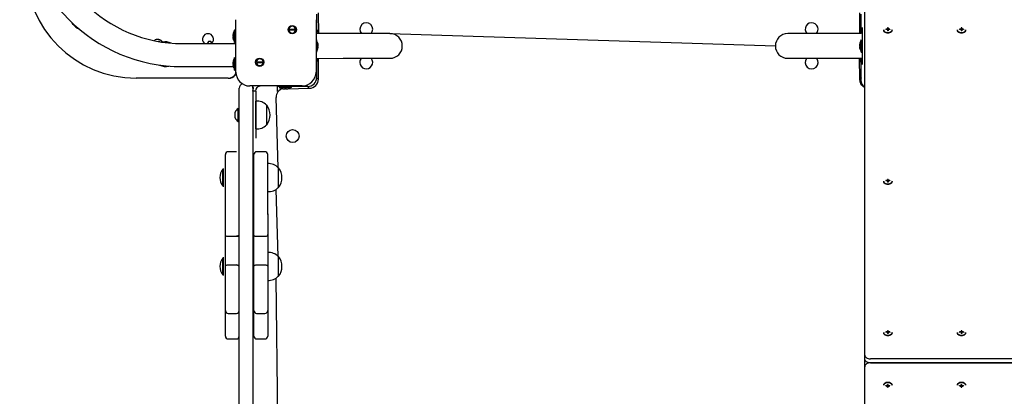
# Model space of a CAD drawing. Units: millimetres. Extents: x 175 to 437, y 38 to 393.
# Drawn here: x 247 to 282, y 146 to 160 of the extents above; entities that cross this region are included whole.
import ezdxf

# ---------------------------------------------------------------- set-up
doc = ezdxf.new("R2010")
doc.units = ezdxf.units.MM
doc.layers.add('THICK_LINE', color=7, linetype='Continuous', lineweight=25)
doc.styles.add('SLDTEXTSTYLE0', font='TXT', dxfattribs={"width": 0.605})
doc.dimstyles.new('SLDDIMSTYLE3', dxfattribs={"dimtxt": 4, "dimasz": 5, "dimexe": 0, "dimexo": 0.0625, "dimgap": 1, "dimtad": 2, "dimdec": 0, "dimlfac": 30, "dimrnd": 1e-09, "dimzin": 12, "dimdsep": 46, "dimtxsty": 'SLDTEXTSTYLE0', "dimsah": 1, "dimcen": 0.09, "dimadec": 0, "dimazin": 3, "dimtfac": 1, "dimtofl": 0, "dimtmove": 0, "dimatfit": 3, "dimfxl": 0, "dimfrac": 2, "dimtolj": 1, "dimtzin": 12, "dimarcsym": 0})

# ---------------------------------------------------------------- blocks, each defined once
blk = doc.blocks.new('_D_10')
at = {"layer": 'THICK_LINE'}
for p, q in [((269.477, 209.032), (232.519, 209.032)), ((234.519, 109.041), (234.519, 209.032)), ((256.394, 109.041), (232.519, 109.041))]:
    blk.add_line(p, q, dxfattribs=at)
for points in [[(234.519, 209.032), (233.519, 204.032), (235.519, 204.032)], [(234.519, 109.041), (235.519, 114.041), (233.519, 114.041)]]:
    blk.add_solid(points, dxfattribs=at)
at = {"layer": 'THICK_LINE', "insert": (229.363, 154.025), "char_height": 4, "attachment_point": 1, "rotation": 90, "style": 'SLDTEXTSTYLE0'}
blk.add_mtext('3000', dxfattribs=at)

msp = doc.modelspace()

# ---------------------------------------------------------------- linework, layer by layer
at = {"color": 7, "linetype": 'Continuous', "lineweight": 25}
for p, q in [((277.1355, 147.9684), (277.1355, 160.5313)), ((257.2776, 160.3125), (257.2776, 159.8339)), ((257.3535, 159.6037), (257.341, 160.3603)), ((276.941, 160.3603), (276.941, 159.6343)), ((277.0055, 159.8349), (277.0055, 160.3135)), ((248.459, 159.9321), (248.4221, 159.9934)), ((254.3377, 159.8403), (254.3377, 159.8403)), ((254.3377, 159.8403), (254.3377, 159.7403)), ((254.3544, 158.207), (254.3544, 160.107)), ((257.2544, 160.107), (257.2544, 158.207)), ((257.2776, 159.8339), (257.2776, 159.6037)), ((277.0055, 159.6037), (277.0055, 159.8349)), ((277.0377, 159.8237), (277.0377, 159.8237)), ((277.0377, 159.8237), (277.0377, 159.657)), ((277.9565, 159.8073), (277.964, 159.751)), ((277.9813, 159.8073), (277.9737, 159.751)), ((280.6231, 159.8073), (280.6307, 159.751)), ((280.6479, 159.8073), (280.6404, 159.751)), ((254.2514, 159.5709), (254.2514, 159.575)), ((254.2514, 159.5602), (254.2514, 159.5709)), ((254.2514, 159.5602), (254.2514, 159.548)), ((254.2567, 159.5592), (254.2514, 159.5602)), ((254.2514, 159.5177), (254.2514, 159.5341)), ((254.2514, 159.4963), (254.2514, 159.5177)), ((254.2514, 159.4963), (254.2514, 159.48)), ((254.2514, 159.4538), (254.2514, 159.4661)), ((254.2514, 159.4431), (254.2514, 159.4538)), ((254.2573, 159.4495), (254.2514, 159.4538)), ((254.2514, 159.4431), (254.2514, 159.439)), ((254.3377, 159.7403), (254.3044, 159.7337)), ((254.3044, 159.2803), (254.3044, 159.7337)), ((254.3377, 159.7403), (254.3377, 158.2737)), ((256.2715, 159.7629), (256.5159, 159.7629)), ((256.5159, 159.7296), (256.2715, 159.7296)), ((257.311, 159.7225), (257.2776, 159.7225)), ((257.311, 159.7053), (257.2776, 159.6037)), ((258.2377, 159.6037), (257.2776, 159.6037)), ((257.311, 159.7225), (257.311, 159.7053)), ((259.9344, 159.6037), (258.2377, 159.6037)), ((259.9344, 159.6037), (273.8944, 159.1603)), ((276.0377, 159.6037), (274.3411, 159.6037)), ((277.0055, 159.6037), (276.0377, 159.6037)), ((276.9721, 159.7235), (276.9721, 159.7235)), ((277.0055, 159.6037), (276.9721, 159.7235)), ((277.0377, 159.657), (277.0377, 158.657)), ((277.8189, 159.7408), (277.8189, 159.7299)), ((277.8981, 159.7661), (277.9005, 159.7487)), ((277.9405, 159.769), (277.9405, 159.7509)), ((277.964, 159.751), (277.964, 159.7224)), ((277.9737, 159.751), (277.964, 159.751)), ((277.9737, 159.7224), (277.9737, 159.751)), ((277.9972, 159.769), (277.9972, 159.7509)), ((278.0396, 159.7661), (278.0396, 159.7485)), ((278.1189, 159.7299), (278.1189, 159.7408)), ((280.4855, 159.7408), (280.4855, 159.7299)), ((280.5648, 159.7661), (280.5648, 159.7485)), ((280.6072, 159.769), (280.6072, 159.7509)), ((280.6307, 159.751), (280.6307, 159.7224)), ((280.6404, 159.751), (280.6307, 159.751)), ((280.6404, 159.7224), (280.6404, 159.751)), ((280.6639, 159.769), (280.6639, 159.7509)), ((280.7063, 159.7661), (280.7063, 159.7485)), ((280.7855, 159.7299), (280.7855, 159.7408)), ((251.6096, 159.3237), (251.5326, 159.3237)), ((251.5326, 159.3237), (251.5326, 159.3237)), ((251.6096, 159.3237), (251.6096, 159.3237)), ((252.4211, 159.2403), (254.3377, 159.2403)), ((253.2044, 159.257), (253.2051, 159.2403)), ((253.3659, 159.3237), (253.3274, 159.257)), ((253.3274, 159.257), (253.3274, 159.257)), ((253.4429, 159.3237), (253.3659, 159.3237)), ((253.4814, 159.257), (253.4429, 159.3237)), ((253.4814, 159.257), (253.4814, 159.257)), ((254.3044, 159.2803), (254.3377, 159.2803)), ((257.2711, 159.3837), (257.2544, 159.3837)), ((257.2711, 159.3837), (257.2711, 158.9303)), ((257.3181, 159.2146), (257.3241, 159.2102)), ((257.3187, 159.0994), (257.3241, 159.1038)), ((257.3241, 159.2209), (257.3241, 159.2102)), ((257.3241, 159.1677), (257.3241, 159.1463)), ((257.3241, 159.1038), (257.3241, 159.0931)), ((276.9514, 159.2102), (276.9514, 159.2209)), ((276.9567, 159.2146), (276.9514, 159.2102)), ((276.9514, 159.1463), (276.9514, 159.1677)), ((276.9514, 159.0931), (276.9514, 159.1038)), ((276.9574, 159.0995), (276.9514, 159.1038)), ((277.0044, 159.3837), (277.0044, 159.3837)), ((277.0044, 158.9303), (277.0044, 159.3837)), ((277.1377, 147.8059), (277.1377, 159.3523)), ((254.3044, 158.7337), (254.3044, 158.7337)), ((254.3044, 158.2803), (254.3044, 158.7337)), ((257.2711, 158.9303), (257.2711, 158.9303)), ((277.0044, 158.9303), (277.0377, 158.9303)), ((252.4211, 158.407), (254.2594, 158.407)), ((254.2514, 158.5602), (254.2514, 158.5709)), ((254.2567, 158.5646), (254.2514, 158.5602)), ((254.2514, 158.4963), (254.2514, 158.5178)), ((254.2514, 158.4431), (254.2514, 158.4538)), ((254.2573, 158.4495), (254.2514, 158.4538)), ((255.093, 158.5844), (255.3374, 158.5844)), ((255.3374, 158.5511), (255.093, 158.5511)), ((257.2766, 158.707), (258.2377, 158.7103)), ((257.2766, 158.707), (257.2766, 158.4856)), ((257.2766, 158.707), (257.3099, 158.597)), ((257.2766, 158.4856), (257.2766, 158.007)), ((257.3099, 158.597), (257.3099, 158.597)), ((257.341, 157.9603), (257.3505, 158.7103)), ((258.2377, 158.7103), (259.9344, 158.7103)), ((274.3411, 158.7103), (276.0377, 158.7103)), ((276.0377, 158.7103), (277.0377, 158.7103)), ((276.9308, 158.7103), (276.941, 157.9603)), ((276.9711, 158.6152), (277.0044, 158.7103)), ((276.9711, 158.5981), (276.9711, 158.6152)), ((276.9711, 158.5981), (277.0044, 158.5981)), ((277.0044, 158.4867), (277.0044, 158.7103)), ((277.0044, 158.0081), (277.0044, 158.4867)), ((277.0377, 158.657), (277.0377, 158.4903)), ((277.0377, 158.4903), (277.0377, 158.4903)), ((254.3044, 158.2803), (254.3377, 158.2803)), ((254.3377, 158.2737), (254.3377, 158.1737)), ((254.3598, 158.157), (254.3377, 158.1737)), ((257.2766, 158.007), (257.341, 157.9603)), ((276.941, 157.9603), (277.0044, 158.0081)), ((277.0044, 158.007), (277.0044, 158.0081)), ((277.0044, 158.007), (277.0044, 158.007)), ((254.0711, 157.9903), (250.7377, 157.9903)), ((254.0711, 157.9903), (254.1308, 157.9903)), ((254.1308, 157.9903), (254.1544, 157.9903)), ((254.1544, 157.9903), (254.1544, 157.9903)), ((256.7544, 157.707), (254.8544, 157.707)), ((255.8432, 157.6903), (255.8432, 157.6903)), ((255.9409, 157.6903), (255.8432, 157.6903)), ((255.8432, 157.6903), (255.8432, 157.507)), ((255.9409, 157.6903), (255.9166, 157.657)), ((256.3527, 157.657), (255.9166, 157.657)), ((256.2456, 157.6903), (255.9409, 157.6903)), ((256.4813, 157.6903), (256.2456, 157.6903)), ((256.3699, 157.657), (256.3527, 157.657)), ((256.3699, 157.657), (256.3699, 157.6903)), ((256.9599, 157.6903), (256.4813, 157.6903)), ((257.0077, 157.6269), (256.9599, 157.6903)), ((254.4711, 138.0237), (254.4711, 157.6237)), ((254.9711, 157.6237), (254.9711, 138.0237)), ((255.0711, 157.5238), (254.9711, 157.5238)), ((255.0711, 157.5238), (255.0711, 156.9151)), ((255.8898, 154.7485), (255.8077, 157.2936)), ((255.8432, 157.507), (255.8432, 157.507)), ((256.0766, 157.6039), (256.0831, 157.6039)), ((256.0962, 157.6039), (256.0831, 157.6039)), ((256.0954, 157.6093), (256.0962, 157.6039)), ((256.1225, 157.6093), (256.1237, 157.6039)), ((256.1237, 157.6039), (256.1415, 157.6039)), ((256.1628, 157.6039), (256.1415, 157.6039)), ((256.1863, 157.6093), (256.1903, 157.6039)), ((256.1903, 157.6039), (256.2016, 157.6039)), ((256.2098, 157.6039), (256.2016, 157.6039)), ((256.2016, 157.6039), (256.2016, 157.6039)), ((256.2367, 157.6101), (257.0077, 157.6269)), ((255.0777, 157.1632), (255.0711, 157.1627)), ((255.0777, 156.912), (255.0777, 157.1632)), ((255.4711, 157.0153), (255.4632, 157.0151)), ((255.4711, 156.2987), (255.4711, 157.0153)), ((254.3244, 156.6293), (254.3244, 156.757)), ((254.3244, 156.557), (254.3244, 156.6293)), ((254.4377, 156.8903), (254.4377, 156.8903)), ((254.4377, 156.5923), (254.4377, 156.8903)), ((254.4377, 156.4237), (254.4377, 156.5923)), ((255.0711, 156.9151), (255.0711, 155.8237)), ((255.0777, 156.1508), (255.0777, 156.912)), ((254.4377, 156.4237), (254.4711, 156.4237)), ((255.4632, 156.2989), (255.4711, 156.2987)), ((255.0711, 156.1513), (255.0777, 156.1508)), ((255.0711, 155.8237), (255.0711, 155.8237)), ((253.9711, 153.054), (253.9711, 155.2288)), ((254.3711, 155.3288), (254.0711, 155.3288)), ((255.0044, 153.054), (255.0044, 155.2288)), ((255.4041, 155.3288), (255.1044, 155.3288)), ((255.5044, 153.054), (255.5044, 155.2288)), ((255.0044, 154.807), (254.9711, 154.807)), ((255.5044, 154.8965), (255.4977, 154.896)), ((253.8803, 154.6903), (253.8803, 154.6903)), ((253.8803, 154.6039), (253.8803, 154.6903)), ((253.8803, 154.0903), (253.8803, 154.6039)), ((253.9044, 154.7237), (253.9044, 154.7237)), ((253.9044, 154.057), (253.9044, 154.7237)), ((255.8977, 154.7487), (255.8898, 154.7485)), ((255.8977, 154.032), (255.8977, 154.7487)), ((253.8803, 154.0903), (253.9044, 154.0903)), ((277.8189, 154.2607), (277.8189, 154.2498)), ((277.8981, 154.286), (277.9005, 154.2687)), ((277.9405, 154.2889), (277.9405, 154.2708)), ((277.9565, 154.3273), (277.964, 154.2709)), ((277.964, 154.2709), (277.964, 154.2423)), ((277.9737, 154.2709), (277.964, 154.2709)), ((277.9813, 154.3273), (277.9737, 154.2709)), ((277.9737, 154.2423), (277.9737, 154.2709)), ((277.9972, 154.2889), (277.9972, 154.2708)), ((278.0396, 154.286), (278.0396, 154.2685)), ((278.1189, 154.2498), (278.1189, 154.2607)), ((253.9044, 154.057), (253.9044, 154.057)), ((254.9711, 153.9737), (255.0044, 153.9737)), ((255.4977, 153.8847), (255.5044, 153.8842)), ((255.8898, 151.5336), (255.8077, 153.9656)), ((255.8898, 154.0322), (255.8977, 154.032)), ((253.9711, 153.054), (253.9711, 153.0809)), ((253.9711, 152.2996), (253.9711, 153.054)), ((255.0044, 153.054), (255.0044, 153.0809)), ((255.0044, 152.2996), (255.0044, 153.054)), ((255.5044, 153.0838), (255.5044, 153.054)), ((255.5044, 153.054), (255.5044, 152.2996)), ((253.9711, 152.2996), (253.9711, 152.3326)), ((253.9711, 151.1848), (253.9711, 152.2996)), ((255.0044, 152.2996), (255.0044, 152.3326)), ((255.0044, 151.1848), (255.0044, 152.2996)), ((255.5044, 152.2996), (255.5044, 152.3364)), ((255.5044, 152.2996), (255.5044, 151.1848)), ((254.0711, 152.2677), (254.3711, 152.2677)), ((255.1044, 152.2677), (255.4044, 152.2677)), ((255.0044, 151.5921), (254.9711, 151.5921)), ((253.8803, 151.4754), (253.8803, 151.4754)), ((253.8803, 151.389), (253.8803, 151.4754)), ((253.8803, 150.8754), (253.8803, 151.389)), ((253.9044, 151.5088), (253.9044, 151.5088)), ((253.9044, 150.8421), (253.9044, 151.5088)), ((254.0711, 151.2351), (254.3711, 151.2351)), ((255.1044, 151.2351), (255.4044, 151.2351)), ((255.8977, 151.5338), (255.8898, 151.5336)), ((255.8977, 151.317), (255.8977, 151.5338)), ((255.8977, 150.8171), (255.8977, 151.317)), ((253.8803, 150.8754), (253.9044, 150.8754)), ((253.9711, 150.5591), (253.9711, 151.1848)), ((253.9711, 151.1848), (253.9711, 151.1848)), ((255.0044, 150.5591), (255.0044, 151.1848)), ((255.5044, 151.1848), (255.5044, 150.5591)), ((253.9044, 150.8421), (253.9044, 150.8421)), ((253.9711, 150.0836), (253.9711, 150.5591)), ((254.9711, 150.7588), (255.0044, 150.7588)), ((255.0044, 150.0836), (255.0044, 150.5591)), ((255.4977, 150.6698), (255.5044, 150.6693)), ((255.5044, 150.5591), (255.5044, 150.0836)), ((255.8965, 144.2151), (255.8077, 150.7507)), ((255.8898, 150.8173), (255.8977, 150.8171)), ((253.9711, 149.6995), (253.9711, 150.0836)), ((255.0044, 149.6995), (255.0044, 150.0836)), ((255.5044, 150.0836), (255.5044, 149.6995)), ((253.9711, 149.588), (253.9711, 149.6995)), ((253.9711, 149.576), (253.9711, 149.588)), ((253.9711, 149.2099), (253.9711, 149.576)), ((254.0712, 149.476), (254.3711, 149.476)), ((255.0044, 149.588), (255.0044, 149.6995)), ((255.0044, 149.576), (255.0044, 149.588)), ((255.0044, 149.2099), (255.0044, 149.576)), ((255.1046, 149.476), (255.4044, 149.476)), ((255.5044, 149.6995), (255.5044, 149.576)), ((255.5044, 149.576), (255.5044, 149.2099)), ((253.9711, 149.1845), (253.9711, 149.2099)), ((253.9711, 148.6856), (253.9711, 149.1845)), ((255.0044, 149.1845), (255.0044, 149.2099)), ((255.0044, 148.6856), (255.0044, 149.1845)), ((255.5044, 149.2099), (255.5044, 149.1845)), ((255.5044, 149.1845), (255.5044, 148.6856)), ((277.8189, 148.7807), (277.8189, 148.7698)), ((277.8981, 148.8059), (277.9005, 148.7886)), ((277.9405, 148.8088), (277.9405, 148.7907)), ((277.9565, 148.8472), (277.964, 148.7908)), ((277.964, 148.7908), (277.964, 148.7622)), ((277.9737, 148.7908), (277.964, 148.7908)), ((277.9813, 148.8472), (277.9737, 148.7908)), ((277.9737, 148.7622), (277.9737, 148.7908)), ((277.9972, 148.8088), (277.9972, 148.7907)), ((278.0396, 148.8059), (278.0396, 148.7884)), ((278.1189, 148.7698), (278.1189, 148.7807)), ((280.4855, 148.7807), (280.4855, 148.7698)), ((280.5648, 148.8059), (280.5648, 148.7884)), ((280.6072, 148.8088), (280.6072, 148.7907)), ((280.6231, 148.8472), (280.6307, 148.7908)), ((280.6307, 148.7908), (280.6307, 148.7622)), ((280.6404, 148.7908), (280.6307, 148.7908)), ((280.6479, 148.8472), (280.6404, 148.7908)), ((280.6404, 148.7622), (280.6404, 148.7908)), ((280.6639, 148.8088), (280.6639, 148.7907)), ((280.7063, 148.8059), (280.7063, 148.7884)), ((280.7855, 148.7698), (280.7855, 148.7807)), ((253.9711, 148.652), (253.9711, 148.6856)), ((254.0713, 148.552), (254.3711, 148.552)), ((255.0044, 148.652), (255.0044, 148.6856)), ((255.1046, 148.552), (255.4044, 148.552)), ((255.5044, 148.6856), (255.5044, 148.652)), ((277.1355, 147.8269), (277.1355, 147.9684)), ((277.1355, 147.6855), (277.1377, 147.8059)), ((277.1355, 147.5441), (277.1355, 147.6855)), ((289.7022, 147.8269), (277.3355, 147.8269)), ((289.7022, 147.6855), (277.3355, 147.6855)), ((277.3355, 147.6855), (289.8022, 147.6855)), ((277.1355, 135.1226), (277.1355, 147.5441)), ((277.8189, 146.8841), (277.8189, 146.8732)), ((277.8981, 146.848), (277.9005, 146.8653)), ((277.9405, 146.845), (277.9405, 146.8631)), ((277.9565, 146.8067), (277.964, 146.863)), ((277.964, 146.8917), (277.964, 146.863)), ((277.964, 146.863), (277.9737, 146.863)), ((277.9737, 146.863), (277.9737, 146.8917)), ((277.9813, 146.8067), (277.9737, 146.863)), ((277.9972, 146.845), (277.9972, 146.8631)), ((278.0396, 146.848), (278.0396, 146.8655)), ((278.1189, 146.8732), (278.1189, 146.8841)), ((280.4855, 146.8841), (280.4855, 146.8732)), ((280.5648, 146.848), (280.5648, 146.8655)), ((280.6072, 146.845), (280.6072, 146.8631)), ((280.6231, 146.8067), (280.6307, 146.863)), ((280.6307, 146.8917), (280.6307, 146.863)), ((280.6307, 146.863), (280.6404, 146.863)), ((280.6404, 146.863), (280.6404, 146.8917)), ((280.6479, 146.8067), (280.6404, 146.863)), ((280.6639, 146.845), (280.6639, 146.8631)), ((280.7063, 146.848), (280.7063, 146.8655)), ((280.7855, 146.8732), (280.7855, 146.8841))]:
    msp.add_line(p, q, dxfattribs=at)
at = {"color": 7, "linetype": 'Continuous', "lineweight": 25, "flags": 128}
for points in [[(254.2567, 159.5392), (254.2577, 159.543), (254.2587, 159.5483), (254.2592, 159.5536), (254.2593, 159.5582), (254.259, 159.5618), (254.2582, 159.5641), (254.2572, 159.5648), (254.2567, 159.5646)], [(278.1189, 159.7408), (278.1128, 159.7109), (278.0951, 159.6835), (278.0671, 159.6607), (278.0312, 159.6443), (277.9902, 159.6358), (277.9475, 159.6358), (277.9066, 159.6443), (277.8706, 159.6607), (277.8427, 159.6835), (277.8249, 159.7109), (277.8189, 159.7408)], [(278.1189, 159.7299), (278.1128, 159.7), (278.0951, 159.6726), (278.0671, 159.6497), (278.0312, 159.6334), (277.9902, 159.6249), (277.9475, 159.6249), (277.9066, 159.6334), (277.8706, 159.6497), (277.8427, 159.6726), (277.8249, 159.7), (277.8189, 159.7299)], [(277.9561, 159.78), (277.9605, 159.7478), (277.964, 159.7224)], [(277.9561, 159.7399), (277.9605, 159.712), (277.9565, 159.7073)], [(277.964, 159.7224), (277.9608, 159.7217), (277.964, 159.7224)], [(277.9817, 159.78), (277.9772, 159.7478), (277.9737, 159.7224)], [(277.9737, 159.7224), (277.9769, 159.7217), (277.9737, 159.7224)], [(277.9817, 159.7399), (277.9772, 159.712), (277.9813, 159.7073)], [(280.7855, 159.7408), (280.7795, 159.7109), (280.7617, 159.6835), (280.7338, 159.6607), (280.6978, 159.6443), (280.6569, 159.6358), (280.6142, 159.6358), (280.5732, 159.6443), (280.5373, 159.6607), (280.5093, 159.6835), (280.4916, 159.7109), (280.4855, 159.7408)], [(280.7855, 159.7299), (280.7795, 159.7), (280.7617, 159.6726), (280.7338, 159.6497), (280.6978, 159.6334), (280.6569, 159.6249), (280.6142, 159.6249), (280.5732, 159.6334), (280.5373, 159.6497), (280.5093, 159.6726), (280.4916, 159.7), (280.4855, 159.7299)], [(280.6227, 159.78), (280.6272, 159.7478), (280.6307, 159.7224)], [(280.6227, 159.7399), (280.6272, 159.712), (280.628, 159.7073)], [(280.6307, 159.7224), (280.6275, 159.7217), (280.6307, 159.7224)], [(280.6483, 159.78), (280.6439, 159.7478), (280.6404, 159.7224)], [(280.6404, 159.7224), (280.6436, 159.7217), (280.6404, 159.7224)], [(280.6483, 159.7399), (280.6439, 159.712), (280.6479, 159.7073)], [(254.2567, 159.4173), (254.2578, 159.4124), (254.2593, 159.4073)], [(254.2593, 159.4073), (254.2592, 159.4078), (254.2593, 159.4072), (254.259, 159.4083), (254.2584, 159.411), (254.2574, 159.4149), (254.2567, 159.4173)], [(257.3162, 159.2567), (257.3162, 159.2568), (257.3165, 159.2557), (257.3171, 159.2531), (257.3181, 159.2491), (257.3187, 159.2468)], [(257.3187, 159.1248), (257.3178, 159.121), (257.3168, 159.1157), (257.3163, 159.1105), (257.3162, 159.1058), (257.3165, 159.1022), (257.3173, 159.0999), (257.3183, 159.0993), (257.3187, 159.0994)], [(276.9567, 159.1892), (276.9577, 159.193), (276.9587, 159.1983), (276.9592, 159.2036), (276.9593, 159.2082), (276.959, 159.2118), (276.9582, 159.2141), (276.9572, 159.2148), (276.9567, 159.2146)], [(276.9593, 159.0573), (276.9593, 159.0572), (276.959, 159.0583), (276.9584, 159.061), (276.9574, 159.0649), (276.9567, 159.0673)], [(254.2567, 158.5392), (254.2577, 158.543), (254.2587, 158.5483), (254.2592, 158.5536), (254.2593, 158.5582), (254.259, 158.5619), (254.2582, 158.5641), (254.2572, 158.5648), (254.2567, 158.5646)], [(254.2593, 158.4073), (254.2593, 158.4072), (254.259, 158.4083), (254.2584, 158.411), (254.2574, 158.4149), (254.2567, 158.4173)], [(254.9711, 157.5238), (254.993, 157.6329), (254.9488, 157.707)], [(255.0711, 157.5238), (255.0852, 157.5944), (255.1248, 157.6534)], [(256.0562, 157.6093), (256.0515, 157.6105), (256.0475, 157.6114), (256.045, 157.6118), (256.0442, 157.6119), (256.045, 157.6115), (256.0475, 157.6107), (256.0513, 157.6096), (256.0523, 157.6093)], [(256.2096, 157.6093), (256.2102, 157.6103), (256.2093, 157.6113), (256.2067, 157.6118), (256.2028, 157.6119), (256.1981, 157.6116), (256.193, 157.6108), (256.188, 157.6098), (256.1863, 157.6093)], [(278.1189, 154.2607), (278.1128, 154.2309), (278.0951, 154.2034), (278.0671, 154.1806), (278.0312, 154.1643), (277.9902, 154.1558), (277.9475, 154.1558), (277.9066, 154.1643), (277.8706, 154.1806), (277.8427, 154.2034), (277.8249, 154.2309), (277.8189, 154.2607)], [(278.1189, 154.2498), (278.1128, 154.2199), (278.0951, 154.1925), (278.0671, 154.1697), (278.0312, 154.1534), (277.9902, 154.1448), (277.9475, 154.1448), (277.9066, 154.1534), (277.8706, 154.1697), (277.8427, 154.1925), (277.8249, 154.2199), (277.8189, 154.2498)], [(277.9561, 154.2999), (277.9605, 154.2677), (277.964, 154.2423)], [(277.9561, 154.2598), (277.9605, 154.2319), (277.9565, 154.2272)], [(277.964, 154.2423), (277.9608, 154.2416), (277.964, 154.2423)], [(277.9817, 154.2999), (277.9772, 154.2677), (277.9737, 154.2423)], [(277.9737, 154.2423), (277.9769, 154.2416), (277.9737, 154.2423)], [(277.9817, 154.2598), (277.9772, 154.2319), (277.9813, 154.2272)], [(253.9711, 152.2996), (253.9711, 152.2994), (253.9741, 152.2919), (253.9874, 152.2821), (254.0097, 152.2744), (254.0386, 152.2695), (254.0711, 152.2677)], [(254.3711, 152.2677), (254.4036, 152.2695), (254.4324, 152.2744), (254.4547, 152.2821), (254.4681, 152.2919), (254.4711, 152.2994), (254.3711, 152.2677)], [(255.0044, 152.2996), (255.0044, 152.2994), (255.0074, 152.2919), (255.0208, 152.2821), (255.0431, 152.2744), (255.0719, 152.2695), (255.1044, 152.2677)], [(255.4044, 152.2677), (255.4369, 152.2695), (255.4658, 152.2744), (255.4881, 152.2821), (255.5014, 152.2919), (255.5044, 152.2994), (255.5044, 152.2996)], [(253.9711, 151.1848), (253.9711, 151.185), (253.9776, 151.2027), (253.9936, 151.2166), (254.0153, 151.2266), (254.0415, 151.2329), (254.0711, 151.2351)], [(254.3711, 151.2351), (254.4007, 151.2329), (254.4269, 151.2266), (254.4486, 151.2166), (254.4645, 151.2027), (254.4711, 151.185), (254.3711, 151.2351)], [(255.0044, 151.1848), (255.0044, 151.185), (255.011, 151.2027), (255.0269, 151.2166), (255.0486, 151.2266), (255.0748, 151.2329), (255.1044, 151.2351)], [(255.4044, 151.2351), (255.434, 151.2329), (255.4602, 151.2266), (255.4819, 151.2166), (255.4979, 151.2027), (255.5044, 151.185), (255.5044, 151.1848)], [(278.1189, 148.7807), (278.1128, 148.7508), (278.0951, 148.7233), (278.0671, 148.7005), (278.0312, 148.6842), (277.9902, 148.6757), (277.9475, 148.6757), (277.9066, 148.6842), (277.8706, 148.7005), (277.8427, 148.7233), (277.8249, 148.7508), (277.8189, 148.7807)], [(278.1189, 148.7698), (278.1128, 148.7399), (278.0951, 148.7124), (278.0671, 148.6896), (278.0312, 148.6733), (277.9902, 148.6648), (277.9475, 148.6648), (277.9066, 148.6733), (277.8706, 148.6896), (277.8427, 148.7124), (277.8249, 148.7399), (277.8189, 148.7698)], [(277.9561, 148.8199), (277.9605, 148.7877), (277.964, 148.7622)], [(277.9561, 148.7797), (277.9605, 148.7518), (277.9565, 148.7471)], [(277.964, 148.7622), (277.9608, 148.7615), (277.964, 148.7622)], [(277.9817, 148.8199), (277.9772, 148.7877), (277.9737, 148.7622)], [(277.9737, 148.7622), (277.9769, 148.7615), (277.9737, 148.7622)], [(277.9817, 148.7797), (277.9772, 148.7518), (277.9813, 148.7471)], [(280.7855, 148.7807), (280.7795, 148.7508), (280.7617, 148.7233), (280.7338, 148.7005), (280.6978, 148.6842), (280.6569, 148.6757), (280.6142, 148.6757), (280.5732, 148.6842), (280.5373, 148.7005), (280.5093, 148.7233), (280.4916, 148.7508), (280.4855, 148.7807)], [(280.7855, 148.7698), (280.7795, 148.7399), (280.7617, 148.7124), (280.7338, 148.6896), (280.6978, 148.6733), (280.6569, 148.6648), (280.6142, 148.6648), (280.5732, 148.6733), (280.5373, 148.6896), (280.5093, 148.7124), (280.4916, 148.7399), (280.4855, 148.7698)], [(280.6227, 148.8199), (280.6272, 148.7877), (280.6307, 148.7622)], [(280.6227, 148.7797), (280.6272, 148.7518), (280.628, 148.7471)], [(280.6307, 148.7622), (280.6275, 148.7615), (280.6307, 148.7622)], [(280.6483, 148.8199), (280.6439, 148.7877), (280.6404, 148.7622)], [(280.6404, 148.7622), (280.6436, 148.7615), (280.6404, 148.7622)], [(280.6483, 148.7797), (280.6439, 148.7518), (280.6479, 148.7471)], [(277.1355, 147.9684), (277.1394, 147.9408), (277.1508, 147.9142), (277.1692, 147.8898), (277.1941, 147.8684), (277.2244, 147.8508), (277.259, 147.8377), (277.2965, 147.8297), (277.3355, 147.8269)], [(277.3355, 147.6855), (277.2965, 147.6882), (277.259, 147.6963), (277.2244, 147.7094), (277.1941, 147.7269), (277.1692, 147.7484), (277.1508, 147.7728), (277.1394, 147.7994), (277.1355, 147.8269)], [(277.3355, 147.6855), (277.2965, 147.6828), (277.259, 147.6748), (277.2244, 147.6617), (277.1941, 147.6441), (277.1692, 147.6227), (277.1508, 147.5982), (277.1394, 147.5717), (277.1355, 147.5441)], [(277.8189, 146.8841), (277.8249, 146.914), (277.8427, 146.9415), (277.8706, 146.9643), (277.9066, 146.9806), (277.9475, 146.9891), (277.9902, 146.9891), (278.0312, 146.9806), (278.0671, 146.9643), (278.0951, 146.9415), (278.1128, 146.914), (278.1189, 146.8841)], [(277.8189, 146.8732), (277.8249, 146.9031), (277.8427, 146.9306), (277.8706, 146.9534), (277.9066, 146.9697), (277.9475, 146.9782), (277.9902, 146.9782), (278.0312, 146.9697), (278.0671, 146.9534), (278.0951, 146.9306), (278.1128, 146.9031), (278.1189, 146.8732)], [(280.4855, 146.8841), (280.4916, 146.914), (280.5093, 146.9415), (280.5373, 146.9643), (280.5732, 146.9806), (280.6142, 146.9891), (280.6569, 146.9891), (280.6978, 146.9806), (280.7338, 146.9643), (280.7617, 146.9415), (280.7795, 146.914), (280.7855, 146.8841)], [(280.4855, 146.8732), (280.4916, 146.9031), (280.5093, 146.9306), (280.5373, 146.9534), (280.5732, 146.9697), (280.6142, 146.9782), (280.6569, 146.9782), (280.6978, 146.9697), (280.7338, 146.9534), (280.7617, 146.9306), (280.7795, 146.9031), (280.7855, 146.8732)], [(277.9561, 146.8742), (277.9605, 146.902), (277.9565, 146.9067)], [(277.9561, 146.834), (277.9605, 146.8662), (277.964, 146.8917)], [(277.964, 146.8917), (277.9608, 146.8923), (277.964, 146.8917)], [(277.9737, 146.8917), (277.9769, 146.8923), (277.9737, 146.8917)], [(277.9817, 146.834), (277.9772, 146.8662), (277.9737, 146.8917)], [(277.9817, 146.8742), (277.9772, 146.902), (277.9813, 146.9067)], [(280.6227, 146.8742), (280.6272, 146.902), (280.6231, 146.9067)], [(280.6227, 146.834), (280.6272, 146.8662), (280.6307, 146.8917)], [(280.6307, 146.8917), (280.6275, 146.8923), (280.6307, 146.8917)], [(280.6404, 146.8917), (280.6436, 146.8923), (280.6404, 146.8917)], [(280.6483, 146.834), (280.6439, 146.8662), (280.6404, 146.8917)], [(280.6483, 146.8742), (280.6439, 146.902), (280.6479, 146.9067)]]:
    msp.add_lwpolyline(points, dxfattribs=at)
at = {"color": 7, "linetype": 'Continuous', "lineweight": 25}
for centre, radius in [((256.3937, 159.7463), 0.15), ((255.2152, 158.5678), 0.15), ((256.4077, 155.8936), 0.2333)]:
    msp.add_circle(centre, radius, dxfattribs=at)
for centre, radius, start, end in [((252.4211, 164.2403), 5.8333, 180, 270), ((252.4211, 164.2403), 5, 180, 270), ((250.7377, 161.9903), 4, 180, 270), ((248.8222, 160.1921), 0.4467, 215.60317, 250.31701), ((256.3937, 159.7463), 0.1233, 7.76643, 172.23357), ((259.0744, 159.7603), 0.2333, 317.8444, 222.1556), ((275.2077, 159.7603), 0.2333, 0, 222.1556), ((279.9827, 159.7647), 2.0267, 178.7953, 179.56797), ((277.9689, 159.0785), 0.729, 89.02474, 90.97526), ((275.955, 159.7647), 2.0267, 0.43203, 1.2047), ((282.6494, 159.7647), 2.0267, 178.7953, 179.56797), ((280.6355, 159.0785), 0.729, 89.02474, 90.97526), ((278.6217, 159.7647), 2.0267, 0.43203, 1.2047), ((253.3429, 159.4013), 0.2, 313.82437, 226.17563), ((254.5377, 159.473), 0.2865, 178.60916, 181.39084), ((254.5468, 159.5227), 0.2993, 165.6684, 170.72158), ((254.4795, 159.5325), 0.232, 166.54805, 169.43643), ((254.2724, 159.5397), 0.0294, 122.18538, 135.77035), ((254.535, 159.4862), 0.2877, 165.30189, 170.41593), ((254.2681, 159.578), 0.0344, 240.86358, 245.41099), ((254.4642, 159.4756), 0.2169, 162.95659, 168.80479), ((254.4642, 159.5384), 0.2169, 191.19521, 197.04341), ((254.2724, 159.4276), 0.0438, 110.86481, 118.64616), ((254.2714, 159.4752), 0.0294, 226.85512, 241.34859), ((254.5468, 159.4913), 0.2993, 189.27842, 194.3316), ((254.4794, 159.484), 0.2324, 191.16866, 196.69813), ((254.5859, 159.507), 0.3415, 163.04056, 166.54852), ((259.5241, 158.2561), 5.4353, 165.6127, 165.71988), ((254.2262, 159.4614), 0.0333, 338.98637, 23.73013), ((254.5973, 159.5581), 0.3415, 149.05053, 171.8247), ((256.3683, 159.7989), 0.1033, 200.36908, 222.11701), ((256.3937, 159.7463), 0.1233, 187.76643, 352.23357), ((256.419, 159.6936), 0.1033, 20.36908, 42.11701), ((257.0295, 159.4958), 0.3415, 18.41015, 34.48292), ((259.9344, 159.157), 0.4467, 270, 90), ((274.3411, 159.157), 0.4467, 90, 270), ((275.2077, 159.7603), 0.2333, 317.8444, 0), ((277.2666, 159.5506), 0.3415, 149.57819, 171.06361), ((277.9687, 159.0463), 0.7233, 92.23715, 95.60131), ((280.6075, 159.7573), 2.7094, 179.81447, 180.18553), ((277.9686, 158.8604), 0.8909, 91.81107, 94.5398), ((277.9637, 159.7527), 0.0284, 105.63036, 144.89842), ((277.9637, 159.7672), 0.0284, 215.10158, 254.36964), ((281.3906, 159.7647), 3.4346, 180.41468, 180.95822), ((277.9689, 158.8072), 0.9002, 89.21024, 90.78976), ((274.5471, 159.7647), 3.4346, 359.04178, 359.58532), ((277.974, 159.7527), 0.0284, 35.10158, 74.36964), ((277.974, 159.7672), 0.0284, 285.63036, 324.89842), ((277.969, 159.0463), 0.7233, 84.39869, 87.76285), ((277.9691, 158.8604), 0.8909, 85.4602, 88.18893), ((275.3302, 159.7573), 2.7094, 359.81447, 0.18553), ((280.6354, 159.0463), 0.7233, 92.23715, 95.60131), ((283.2742, 159.7573), 2.7094, 179.81447, 180.18553), ((280.6353, 158.8604), 0.8909, 91.81107, 94.5398), ((280.6304, 159.7527), 0.0284, 105.63036, 144.89842), ((280.6304, 159.7672), 0.0284, 215.10158, 254.36964), ((284.0573, 159.7647), 3.4346, 180.41468, 180.95822), ((280.6355, 158.8072), 0.9002, 89.21024, 90.78976), ((277.2138, 159.7647), 3.4346, 359.04178, 359.58532), ((280.6407, 159.7527), 0.0284, 35.10158, 74.36964), ((280.6407, 159.7672), 0.0284, 285.63036, 324.89842), ((280.6357, 159.0463), 0.7233, 84.39869, 87.76285), ((280.6358, 158.8604), 0.8909, 85.4602, 88.18893), ((277.9969, 159.7573), 2.7094, 359.81447, 0.18553), ((251.5235, 159.196), 0.2, 28.94024, 130.88056), ((251.8044, 158.8589), 0.4467, 63.21242, 103.71343), ((254.5859, 159.507), 0.3415, 196.97686, 214.48292), ((256.9896, 159.157), 0.3415, 16.97686, 34.48292), ((257.3493, 159.2026), 0.0333, 158.98637, 203.73013), ((257.3041, 159.1888), 0.0294, 46.85512, 61.34859), ((257.0287, 159.1727), 0.2993, 9.27842, 14.3316), ((257.1113, 159.1256), 0.2169, 11.19521, 17.04341), ((257.1113, 159.1884), 0.2169, 342.95659, 348.80479), ((257.3031, 159.1243), 0.0294, 302.18538, 315.77035), ((257.0287, 159.1413), 0.2993, 345.6684, 350.72158), ((277.2468, 159.1727), 0.2993, 165.6684, 170.72158), ((276.9724, 159.1897), 0.0294, 122.18538, 135.77035), ((277.1642, 159.1256), 0.2169, 162.95659, 168.80479), ((277.1642, 159.1884), 0.2169, 191.19521, 197.04341), ((276.9714, 159.1252), 0.0294, 226.85512, 241.34859), ((277.2468, 159.1413), 0.2993, 189.27842, 194.3316), ((282.2241, 157.9061), 5.4353, 165.6127, 165.71988), ((276.9262, 159.1114), 0.0333, 338.98637, 23.73013), ((277.2973, 159.2081), 0.3415, 149.05053, 171.8247), ((254.5973, 158.5581), 0.3415, 149.05033, 171.82501), ((256.9782, 159.106), 0.3415, 329.05053, 351.8247), ((252.0514, 160.4079), 5.4353, 345.6127, 345.71988), ((277.2859, 159.157), 0.3415, 196.97686, 214.48292), ((251.8044, 158.8589), 0.4467, 241.44014, 285.41707), ((254.5467, 158.5227), 0.2993, 165.66703, 170.7207), ((254.2724, 158.5397), 0.0294, 122.22927, 135.8165), ((254.4642, 158.4756), 0.217, 162.95994, 168.8071), ((254.4643, 158.5383), 0.217, 191.16651, 197.02259), ((254.4641, 158.5384), 0.2168, 191.19753, 197.04676), ((254.2714, 158.4752), 0.0293, 226.90105, 241.39107), ((254.5467, 158.4913), 0.2993, 189.27252, 194.32855), ((254.5468, 158.4914), 0.2994, 189.27753, 194.33024), ((258.543, 157.5064), 4.4228, 165.59597, 165.7276), ((254.2262, 158.4614), 0.0333, 338.98259, 23.7296), ((254.5859, 158.507), 0.3415, 196.97636, 214.48292), ((255.2152, 158.5678), 0.1233, 7.76643, 172.23357), ((255.1898, 158.6204), 0.1033, 200.36908, 222.11701), ((255.2152, 158.5678), 0.1233, 187.76643, 352.23357), ((255.2405, 158.5151), 0.1033, 20.36908, 42.11701), ((257.0138, 158.7671), 0.3415, 330.11687, 350.42461), ((259.0744, 158.5603), 0.2333, 180, 40.02632), ((259.0744, 158.5603), 0.2333, 139.97368, 180), ((275.2077, 158.5603), 0.2333, 139.97368, 40.02632), ((277.2526, 158.8247), 0.3415, 199.56975, 214.48292), ((254.0711, 158.3237), 0.3333, 270, 330), ((254.0758, 158.2971), 0.3167, 284.38277, 333.74659), ((254.8544, 158.207), 0.5, 180, 270), ((256.7544, 158.207), 0.5, 270, 360), ((256.9599, 158.007), 0.3167, 270, 0), ((277.3093, 157.9224), 0.3167, 164.30727, 237.20237), ((254.6377, 157.6237), 0.1667, 106.92368, 180), ((254.8044, 157.6237), 0.1667, 0, 30), ((255.2544, 157.5238), 0.1833, 91.62535, 135), ((256.0941, 157.9487), 0.3415, 238.68459, 262.4431), ((256.1432, 157.9385), 0.3415, 285.8905, 304.48292), ((257.0077, 157.9603), 0.3333, 270, 360), ((277.2744, 157.9603), 0.3333, 180, 245.80758), ((256.141, 157.2898), 0.3333, 105.99454, 179.34482), ((256.1222, 157.8666), 0.2666, 254.80155, 260.15642), ((256.1333, 157.9239), 0.3239, 256.22549, 261.08121), ((256.109, 157.5815), 0.0309, 64.02849, 115.97151), ((256.1512, 157.6143), 0.056, 185.03474, 190.61693), ((256.1576, 157.8584), 0.2567, 255.98165, 262.41563), ((256.1797, 157.7745), 0.1747, 250.88818, 257.3638), ((256.1173, 157.8566), 0.2567, 280.20264, 285.60181), ((256.1806, 157.6433), 0.0446, 298.12047, 310.44805), ((256.1643, 157.8666), 0.2666, 279.83819, 285.77123), ((255.1044, 156.6569), 0.5069, 44.95579, 93.0153), ((255.0108, 156.657), 0.5833, 322.09996, 37.90004), ((254.5772, 156.657), 0.2718, 120.85743, 158.4135), ((254.5772, 156.657), 0.2718, 201.5865, 239.14257), ((255.1044, 156.6571), 0.5069, 266.9847, 315.04421), ((254.0711, 155.2288), 0.1, 90, 179.99969), ((254.3711, 155.2288), 0.1, 90, 90.19815), ((255.1044, 155.2288), 0.1, 90, 179.99969), ((255.4044, 155.2288), 0.1, 0, 90.19815), ((255.5311, 154.3903), 0.5069, 44.95579, 93.0153), ((254.2377, 154.3903), 0.4667, 139.9948, 220.0052), ((255.4375, 154.3903), 0.5833, 322.09996, 37.90004), ((277.9687, 153.5662), 0.7233, 92.23715, 95.60131), ((280.6075, 154.2772), 2.7094, 179.81447, 180.18553), ((277.9686, 153.3803), 0.8909, 91.81107, 94.5398), ((277.9637, 154.2726), 0.0284, 105.63036, 144.89842), ((277.9637, 154.2871), 0.0284, 215.10158, 254.36964), ((279.9827, 154.2847), 2.0267, 178.7953, 179.56797), ((281.3906, 154.2847), 3.4346, 180.41468, 180.95822), ((277.9689, 153.5984), 0.729, 89.02474, 90.97526), ((277.9689, 153.3271), 0.9002, 89.21024, 90.78976), ((275.955, 154.2847), 2.0267, 0.43203, 1.2047), ((274.5471, 154.2847), 3.4346, 359.04178, 359.58532), ((277.974, 154.2726), 0.0284, 35.10158, 74.36964), ((277.974, 154.2871), 0.0284, 285.63036, 324.89842), ((277.969, 153.5662), 0.7233, 84.39869, 87.76285), ((277.9691, 153.3803), 0.8909, 85.4602, 88.18893), ((275.3302, 154.2772), 2.7094, 359.81447, 0.18553), ((255.5311, 154.3904), 0.5069, 266.9847, 315.04421), ((255.5311, 151.1754), 0.5069, 44.95579, 93.0153), ((254.2377, 151.1754), 0.4667, 139.9948, 220.0052), ((255.4375, 151.1754), 0.5833, 322.09996, 37.90004), ((255.5311, 151.1755), 0.5069, 266.9847, 315.04421), ((254.0711, 149.576), 0.1, 180.00001, 270.07729), ((254.3711, 149.576), 0.1, 270, 359.99992), ((255.1044, 149.576), 0.1, 180.00001, 270.07729), ((255.4044, 149.576), 0.1, 270, 359.99992), ((277.9687, 148.0861), 0.7233, 92.23715, 95.60131), ((280.6075, 148.7972), 2.7094, 179.81447, 180.18553), ((277.9686, 147.9003), 0.8909, 91.81107, 94.5398), ((277.9637, 148.7925), 0.0284, 105.63036, 144.89842), ((277.9637, 148.8071), 0.0284, 215.10158, 254.36964), ((279.9827, 148.8046), 2.0267, 178.7953, 179.56797), ((281.3906, 148.8046), 3.4346, 180.41468, 180.95822), ((277.9689, 148.1183), 0.729, 89.02474, 90.97526), ((277.9689, 147.8471), 0.9002, 89.21024, 90.78976), ((275.955, 148.8046), 2.0267, 0.43203, 1.2047), ((274.5471, 148.8046), 3.4346, 359.04178, 359.58532), ((277.974, 148.7925), 0.0284, 35.10158, 74.36964), ((277.974, 148.8071), 0.0284, 285.63036, 324.89842), ((277.969, 148.0861), 0.7233, 84.39869, 87.76285), ((277.9691, 147.9003), 0.8909, 85.4602, 88.18893), ((275.3302, 148.7972), 2.7094, 359.81447, 0.18553), ((280.6354, 148.0861), 0.7233, 92.23715, 95.60131), ((283.2742, 148.7972), 2.7094, 179.81447, 180.18553), ((280.6353, 147.9003), 0.8909, 91.81107, 94.5398), ((280.6304, 148.7925), 0.0284, 105.63036, 144.89842), ((280.6304, 148.8071), 0.0284, 215.10158, 254.36964), ((282.6494, 148.8046), 2.0267, 178.7953, 179.56797), ((284.0573, 148.8046), 3.4346, 180.41468, 180.95822), ((280.6355, 148.1183), 0.729, 89.02474, 90.97526), ((280.6355, 147.8471), 0.9002, 89.21024, 90.78976), ((278.6217, 148.8046), 2.0267, 0.43203, 1.2047), ((277.2138, 148.8046), 3.4346, 359.04178, 359.58532), ((280.6407, 148.7925), 0.0284, 35.10158, 74.36964), ((280.6407, 148.8071), 0.0284, 285.63036, 324.89842), ((280.6357, 148.0861), 0.7233, 84.39869, 87.76285), ((280.6358, 147.9003), 0.8909, 85.4602, 88.18893), ((277.9969, 148.7972), 2.7094, 359.81447, 0.18553), ((254.0711, 148.652), 0.1, 180.00007, 270.12535), ((254.3711, 148.652), 0.1, 270, 359.99993), ((255.1044, 148.652), 0.1, 180.00007, 270.12535), ((255.4044, 148.652), 0.1, 270, 359.99993), ((277.2317, 147.744), 0.1126, 146.6015, 211.28583), ((277.9686, 147.7536), 0.8909, 265.4602, 268.18893), ((280.6075, 146.8567), 2.7094, 179.81447, 180.18553), ((277.9687, 147.5678), 0.7233, 264.39869, 267.76285), ((277.9637, 146.8468), 0.0284, 105.63036, 144.89842), ((277.9637, 146.8614), 0.0284, 215.10158, 254.36964), ((281.3906, 146.8493), 3.4346, 179.04178, 179.58532), ((279.9827, 146.8493), 2.0267, 180.43203, 181.2047), ((277.9689, 147.8068), 0.9002, 269.21024, 270.78976), ((277.9689, 147.5356), 0.729, 269.02474, 270.97526), ((274.5471, 146.8493), 3.4346, 0.41468, 0.95822), ((275.955, 146.8493), 2.0267, 358.7953, 359.56797), ((277.974, 146.8468), 0.0284, 35.10158, 74.36964), ((277.974, 146.8614), 0.0284, 285.63036, 324.89842), ((277.9691, 147.7536), 0.8909, 271.81107, 274.5398), ((277.969, 147.5678), 0.7233, 272.23715, 275.60131), ((275.3302, 146.8567), 2.7094, 359.81447, 0.18553), ((280.6353, 147.7536), 0.8909, 265.4602, 268.18893), ((283.2742, 146.8567), 2.7094, 179.81447, 180.18553), ((280.6354, 147.5678), 0.7233, 264.39869, 267.76285), ((280.6304, 146.8468), 0.0284, 105.63036, 144.89842), ((280.6304, 146.8614), 0.0284, 215.10158, 254.36964), ((284.0573, 146.8493), 3.4346, 179.04178, 179.58532), ((282.6494, 146.8493), 2.0267, 180.43203, 181.2047), ((280.6355, 147.8068), 0.9002, 269.21024, 270.78976), ((280.6355, 147.5356), 0.729, 269.02474, 270.97526), ((277.2138, 146.8493), 3.4346, 0.41468, 0.95822), ((278.6217, 146.8493), 2.0267, 358.7953, 359.56797), ((280.6407, 146.8468), 0.0284, 35.10158, 74.36964), ((280.6407, 146.8614), 0.0284, 285.63036, 324.89842), ((280.6358, 147.7536), 0.8909, 271.81107, 274.5398), ((280.6357, 147.5678), 0.7233, 272.23715, 275.60131), ((277.9969, 146.8567), 2.7094, 359.81447, 0.18553)]:
    msp.add_arc(centre, radius, start, end, dxfattribs=at)
msp.add_ellipse((254.1308, 158.307), major_axis=(0, 0.3167), ratio=0.5789474, start_param=3.1415927, end_param=3.5761392, dxfattribs=at)

# ---------------------------------------------------------------- dimensions: what is measured, and where the dimension line sits
at = {"layer": 'THICK_LINE'}
dim = msp.add_linear_dim(base=(234.5194, 209.0324), p1=(256.3939, 109.0407), p2=(269.477, 209.0324), angle=90, dimstyle='SLDDIMSTYLE3', dxfattribs=at)
dim.commit()
dim.dimension.update_dxf_attribs({"geometry": '_D_10', "text_midpoint": (234.5194, 159.0365), "dimtype": 160})

doc.saveas('drawing.dxf')
